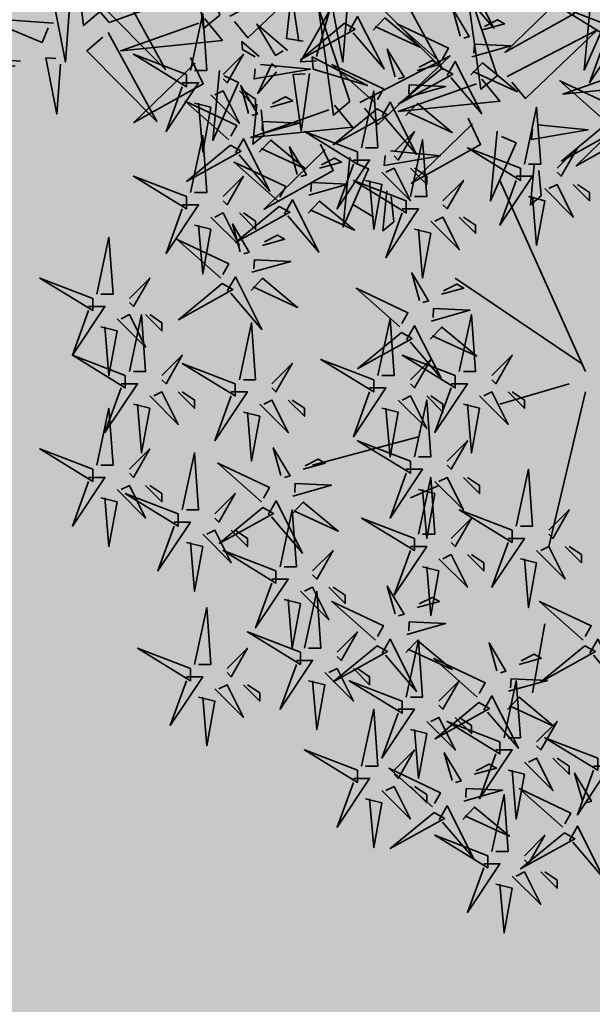
# Model space of a CAD drawing. Units: millimetres. Extents: x 2985 to 4387, y 1143 to 1640.
# Drawn here: x 3659 to 3662, y 1272 to 1276 of the extents above; entities that cross this region are included whole.
import ezdxf

# ---------------------------------------------------------------- set-up
doc = ezdxf.new("R2010")
doc.units = ezdxf.units.MM
doc.header["$LTSCALE"] = 5
doc.layers.add('L-shrub', color=74, linetype='Continuous', lineweight=35)
doc.layers.add('L-tree', color=102, linetype='Continuous')
doc.layers.add('Vegetação', color=83, linetype='Continuous')

# ---------------------------------------------------------------- blocks, each defined once
blk = doc.blocks.new('bamboo')
at = {"layer": 'L-shrub', "color": 78}
for points in [[(-1403.2, -114.9), (-1383.3, -156.5), (-1492.3, -217.4), (-1396.1, -123.6)], [(-1357.5, -135.2), (-1368, -245.3), (-1327.6, -154), (-1350.4, -143.9)], [(-240.7, -1085.3), (-274.6, -1114.5), (-294.1, -954.6), (-248, -1076.9)], [(-60.1, -1097.9), (-109.5, -950.3), (-85.9, -1119.2), (-60.1, -1097.9)], [(-44.4, -1099.5), (97.5, -1025.9), (-15.9, -1134), (-37.3, -1108.1)], [(-222.2, -1043.5), (-145.8, -1183.9), (-256.1, -1072.6), (-230.7, -1050.8)], [(214.7, -1043.5), (291.1, -1183.9), (180.8, -1072.6), (206.2, -1050.8)], [(376.8, -1193.4), (327.4, -1045.8), (350.9, -1214.7), (376.8, -1193.4)], [(-234.6, -1109.5), (-88.1, -1057.2), (-256.5, -1084.1), (-234.6, -1109.5)], [(-297.3, -1093.3), (-303.3, -1172), (-320.3, -1083.6), (-304.5, -1084.8)], [(139.6, -1093.3), (133.6, -1172), (116.6, -1083.6), (132.3, -1084.8)], [(144.7, -1234.3), (95.3, -1086.7), (118.8, -1255.6), (144.7, -1234.3)], [(-321.9, -1110.9), (-432.1, -1102.7), (-340, -1141.2), (-330.3, -1118.2)], [(-84.4, -1103.5), (-56, -1138), (-216.2, -1154.2), (-93.1, -1110.6)], [(-235.8, -1125.3), (-159.4, -1265.7), (-269.7, -1154.4), (-244.3, -1132.6)], [(392.5, -1194.9), (534.4, -1121.4), (420.9, -1229.4), (399.6, -1203.5)], [(160.4, -1235.8), (302.3, -1162.3), (188.8, -1270.3), (167.5, -1244.4)], [(-373.9, -1170.4), (-436.9, -1165.7), (-422.4, -1182.6), (-382.4, -1177.7)], [(-310.9, -1175.1), (-316.9, -1253.9), (-334, -1165.5), (-318.2, -1166.6)], [(-106.2, -1164.9), (-86.3, -1206.5), (-195.3, -1267.4), (-99.1, -1173.5)], [(3.9, -1175.6), (82.5, -1183.2), (-6.2, -1198.4), (-4.7, -1182.7)], [(611.8, -1171.7), (640.3, -1206.2), (480.1, -1222.4), (603.2, -1178.8)], [(-60.5, -1185.2), (-71, -1295.3), (-30.6, -1204), (-53.4, -1193.8)], [(352.4, -1199), (380.9, -1233.5), (220.7, -1249.7), (343.8, -1206.1)], [(120.3, -1239.9), (148.8, -1274.4), (-11.4, -1290.6), (111.7, -1247)], [(-2.1, -1238.5), (-8.1, -1301.4), (9.1, -1287.1), (5, -1247.1)], [(590.1, -1233.1), (609.9, -1274.7), (501, -1335.5), (597.2, -1241.7)], [(330.7, -1260.4), (350.5, -1301.9), (241.6, -1362.8), (337.8, -1269)], [(440.8, -1271), (519.4, -1278.6), (430.7, -1293.8), (432.2, -1278.1)], [(376.4, -1280.6), (365.9, -1390.7), (406.3, -1299.4), (383.5, -1289.3)], [(98.6, -1301.3), (118.4, -1342.9), (9.5, -1403.7), (105.7, -1309.9)], [(208.7, -1311.9), (287.3, -1319.5), (198.6, -1334.7), (200.1, -1319)], [(144.3, -1321.5), (133.8, -1431.6), (174.2, -1340.3), (151.4, -1330.2)], [(434.8, -1333.9), (428.8, -1396.8), (446, -1382.6), (441.9, -1342.5)], [(202.7, -1374.8), (196.7, -1437.7), (213.9, -1423.5), (209.8, -1383.4)]]:
    blk.add_lwpolyline(points, dxfattribs=at)
blk = doc.blocks.new('autumn shrub')
at = {"layer": 'L-shrub', "color": 32}
for p, q in [((1.92, -3.84), (-38.48, 86.47)), ((-98.12, 69.17), (-107.74, 74.94)), ((0, 0), (-59.64, 40.35)), ((-5.77, -9.61), (-38.48, -19.21)), ((1.92, -13.45), (-15.39, -86.47)), ((-76.95, -34.59), (-126.97, -48.04)), ((-67.33, -57.64), (-80.8, -63.41)), ((-17.31, -122.97), (-23.09, -155.64))]:
    blk.add_line(p, q, dxfattribs=at)
at = {"layer": 'L-shrub', "color": 22}
for points in [[(-57.62, 176.33), (-53.83, 183.03), (-41.31, 158.3), (-55.94, 175.38)], [(-57.28, 154.62), (-60.92, 167.72), (-52.99, 154.41), (-55.61, 153.68)], [(13.47, 159.48), (-11.54, 169.09), (13.47, 153.72), (13.47, 159.48)], [(-125.08, 143), (-132.76, 142.46), (-119.03, 166.55), (-125.21, 144.92)], [(-109.56, 157.11), (-105.78, 163.82), (-93.26, 139.08), (-107.89, 156.17)], [(-98.36, 157.42), (-92.9, 163.18), (-76.38, 149.44), (-97.41, 159.1)], [(-111.96, 160.68), (-132.62, 143.61), (-106.94, 157.85), (-111.96, 160.68)], [(-66.52, 142.16), (-87.11, 160.4), (-62.74, 148.86), (-65.57, 143.84)], [(-46.81, 157.55), (-36.33, 160.48), (-39.68, 162.36), (-45.86, 159.22)], [(11.54, 155.64), (19.24, 155.64), (3.85, 132.58), (11.54, 153.72)], [(-88.06, 135.41), (-91.71, 148.51), (-83.77, 135.2), (-86.39, 134.46)], [(-144, 137.81), (-152.92, 127.55), (-146.19, 141.51), (-144.13, 139.73)], [(-97.3, 122.95), (-117.89, 141.19), (-93.52, 129.65), (-96.35, 124.62)], [(-77.59, 138.33), (-67.11, 141.26), (-70.46, 143.15), (-76.64, 140.01)], [(-63.39, 135.98), (-59.61, 142.68), (-47.08, 117.95), (-61.71, 135.03)], [(-52.18, 136.28), (-46.73, 142.04), (-30.21, 128.31), (-51.24, 137.96)], [(-188.54, 132.58), (-180.84, 132.58), (-196.23, 109.52), (-188.54, 130.66)], [(-82.53, 125.66), (-64.2, 130.78), (-81.37, 131.63), (-81.59, 127.34)], [(10.44, 115.26), (-10.16, 133.5), (14.22, 121.96), (11.38, 116.94)], [(-146.85, 121.04), (-136.37, 123.97), (-139.72, 125.86), (-145.9, 122.72)], [(-103.89, 101.84), (-98.12, 128.74), (-96.19, 101.84), (-101.96, 101.84)], [(-94.17, 116.76), (-90.39, 123.47), (-77.87, 98.73), (-92.49, 115.82)], [(-82.96, 117.07), (-77.51, 122.83), (-60.99, 109.09), (-82.02, 118.75)], [(-96.57, 120.33), (-117.23, 103.26), (-91.55, 117.49), (-96.57, 120.33)], [(-151.79, 108.37), (-133.46, 113.49), (-150.63, 114.34), (-150.84, 110.04)], [(-105.81, 99.92), (-130.82, 109.52), (-105.81, 94.15), (-105.81, 99.92)], [(-88.5, 99.92), (-78.88, 109.52), (-86.57, 96.07), (-88.5, 98)], [(-163.43, 99.47), (-159.65, 106.17), (-147.12, 81.44), (-161.75, 98.53)], [(-152.22, 99.78), (-146.77, 105.54), (-130.25, 91.8), (-151.28, 101.45)], [(-28.86, 92.23), (-53.87, 101.84), (-28.86, 86.47), (-28.86, 92.23)], [(-11.54, 92.23), (-1.92, 101.84), (-9.62, 88.39), (-11.54, 90.31)], [(-143.47, 76.83), (-164.07, 95.07), (-139.69, 83.53), (-142.53, 78.51)], [(-123.76, 92.22), (-113.29, 95.15), (-116.63, 97.03), (-122.82, 93.89)], [(-107.74, 96.07), (-100.04, 96.07), (-115.43, 73.02), (-107.74, 94.15)], [(-94.27, 90.31), (-80.8, 76.86), (-88.5, 92.23), (-92.34, 90.31)], [(-80.8, 92.23), (-73.11, 84.54), (-73.11, 88.39), (-78.88, 92.23)], [(-30.78, 88.39), (-23.09, 88.39), (-38.48, 65.33), (-30.78, 86.47)], [(-101.96, 86.47), (-94.27, 84.54), (-98.12, 63.41), (-100.04, 86.47)], [(-65.41, 76.86), (-55.79, 86.47), (-63.49, 73.02), (-65.41, 74.94)], [(-17.31, 82.62), (-3.85, 69.17), (-11.54, 84.54), (-15.39, 82.62)], [(-129.14, 70.95), (-123.68, 76.71), (-107.16, 62.98), (-128.19, 72.63)], [(-25.01, 78.78), (-17.31, 76.86), (-21.16, 55.72), (-23.09, 78.78)], [(-175.07, 69.17), (-161.6, 55.72), (-169.3, 71.09), (-173.15, 69.17)], [(-142.74, 74.21), (-163.4, 57.15), (-137.72, 71.38), (-142.74, 74.21)], [(-84.65, 73.02), (-76.95, 73.02), (-92.34, 49.96), (-84.65, 71.09)], [(-71.18, 67.25), (-57.72, 53.8), (-65.41, 69.17), (-69.26, 67.25)], [(-57.72, 69.17), (-50.02, 61.49), (-50.02, 65.33), (-55.79, 69.17)], [(-150.69, 55.71), (-140.22, 58.64), (-143.57, 60.53), (-149.75, 57.39)], [(-78.88, 63.41), (-71.18, 61.49), (-75.03, 40.35), (-76.95, 63.41)], [(-155.64, 43.04), (-137.31, 48.16), (-154.48, 49.01), (-154.69, 44.71)], [(-156.07, 34.45), (-150.62, 40.21), (-134.1, 26.47), (-155.13, 36.12)], [(-66.05, 32.65), (-55.57, 35.58), (-58.92, 37.47), (-65.1, 34.33)], [(-70.99, 19.98), (-52.66, 25.1), (-69.83, 25.95), (-70.04, 21.66)], [(-161.6, -7.69), (-155.83, 19.21), (-153.91, -7.69), (-159.68, -7.69)], [(-96.19, -5.76), (-90.42, 21.14), (-88.5, -5.76), (-94.27, -5.76)], [(-57.72, -3.84), (-51.94, 23.06), (-50.02, -3.84), (-55.79, -3.84)], [(-85.03, 14.65), (-105.68, -2.42), (-80.01, 11.81), (-85.03, 14.65)], [(-82.63, 11.08), (-78.84, 17.78), (-66.32, -6.95), (-80.95, 10.14)], [(-71.42, 11.39), (-65.97, 17.15), (-49.45, 3.41), (-70.48, 13.06)], [(-146.21, -9.61), (-136.59, 0), (-144.29, -13.45), (-146.21, -11.53)], [(-59.64, -5.76), (-84.65, 3.84), (-59.64, -11.53), (-59.64, -5.76)], [(-80.8, -7.69), (-71.18, 1.92), (-78.88, -11.53), (-80.8, -9.61)], [(-42.32, -5.76), (-32.71, 3.84), (-40.4, -9.61), (-42.32, -7.69)], [(-61.56, -9.61), (-53.87, -9.61), (-69.26, -32.67), (-61.56, -11.53)], [(-34.63, -13.45), (-26.93, -21.14), (-26.93, -17.29), (-32.71, -13.45)], [(-138.52, -17.29), (-130.82, -24.98), (-130.82, -21.14), (-136.59, -17.29)], [(-78.88, -44.19), (-73.11, -17.29), (-71.18, -44.19), (-76.95, -44.19)], [(-73.11, -15.37), (-65.41, -23.06), (-65.41, -19.21), (-71.18, -15.37)], [(-94.27, -21.14), (-86.57, -23.06), (-90.42, -44.19), (-92.34, -21.14)], [(-55.79, -19.21), (-48.1, -21.14), (-51.94, -42.27), (-53.87, -19.21)], [(-80.8, -46.12), (-105.81, -36.51), (-80.8, -51.88), (-80.8, -46.12)], [(-63.49, -46.12), (-53.87, -36.51), (-61.56, -49.96), (-63.49, -48.04)], [(-82.73, -49.96), (-75.03, -49.96), (-90.42, -73.02), (-82.73, -51.88)], [(-30.78, -76.86), (-25.01, -49.96), (-23.09, -76.86), (-28.86, -76.86)], [(-69.26, -55.72), (-55.79, -69.17), (-63.49, -53.8), (-67.33, -55.72)], [(-55.79, -53.8), (-48.1, -61.49), (-48.1, -57.64), (-53.87, -53.8)], [(-76.95, -59.57), (-69.26, -61.49), (-73.11, -82.62), (-75.03, -59.57)], [(-148.04, -71.54), (-144.26, -64.84), (-131.73, -89.57), (-146.36, -72.49)], [(-15.39, -78.78), (-5.77, -69.17), (-13.47, -82.62), (-15.39, -80.7)], [(-78.88, -82.62), (-103.89, -73.02), (-78.88, -88.39), (-78.88, -82.62)], [(-61.56, -82.62), (-51.94, -73.02), (-59.64, -86.47), (-61.56, -84.54)], [(-34.63, -82.62), (-26.93, -82.62), (-42.32, -105.68), (-34.63, -84.54)], [(-80.8, -86.47), (-73.11, -86.47), (-88.5, -109.52), (-80.8, -88.39)], [(-7.7, -86.47), (0, -94.15), (0, -90.31), (-5.77, -86.47)], [(-67.33, -92.23), (-53.87, -105.68), (-61.56, -90.31), (-65.41, -92.23)], [(-53.87, -90.31), (-46.17, -98), (-46.17, -94.15), (-51.94, -90.31)], [(-28.86, -92.23), (-21.16, -94.15), (-25.01, -115.29), (-26.93, -92.23)], [(-75.03, -96.07), (-67.33, -98), (-71.18, -119.13), (-73.11, -96.07)], [(-140.44, -111.45), (-132.75, -113.37), (-136.59, -134.5), (-138.52, -111.45)], [(-77.59, -115.3), (-67.11, -112.37), (-70.46, -110.49), (-76.64, -113.62)], [(0.82, -130.69), (-19.78, -112.44), (4.6, -123.99), (1.76, -129.01)], [(-82.53, -127.97), (-64.2, -122.85), (-81.37, -122), (-81.59, -126.3)], [(3.95, -136.87), (7.73, -130.17), (20.25, -154.9), (5.62, -137.82)], [(-82.96, -136.56), (-77.51, -130.81), (-60.99, -144.54), (-82.02, -134.89)], [(-46.07, -163.77), (-42.29, -157.07), (-29.77, -181.8), (-44.4, -164.72)], [(-103.89, -190.23), (-98.12, -163.33), (-96.19, -190.23), (-101.96, -190.23)], [(-8.07, -221.7), (-28.73, -238.76), (-3.05, -224.53), (-8.07, -221.7)]]:
    blk.add_lwpolyline(points, dxfattribs=at)
at = {"layer": 'L-shrub', "color": 40}
for points in [[(-131.51, 152.18), (-139.33, 153.55), (-136.98, 174.91), (-133.43, 152.04)], [(-138.92, 147.8), (-153.3, 160.27), (-144.54, 145.48), (-140.84, 147.67)], [(-51.75, 144.88), (-33.42, 150), (-50.59, 150.85), (-50.8, 146.55)], [(-126.73, 139.03), (-101.1, 131.22), (-127.13, 144.78), (-126.73, 139.03)], [(-65.79, 139.54), (-86.44, 122.48), (-60.77, 136.71), (-65.79, 139.54)], [(11.17, 112.64), (-9.49, 95.58), (16.19, 109.81), (11.17, 112.64)], [(-134.24, 89.29), (-137.88, 102.39), (-129.94, 89.08), (-132.56, 88.35)], [(-80.8, 78.78), (-75.03, 105.68), (-73.11, 78.78), (-78.88, 78.78)], [(-140.34, 70.65), (-136.56, 77.35), (-124.04, 52.62), (-138.67, 69.7)], [(-76.52, 29.73), (-80.16, 42.83), (-72.23, 29.51), (-74.85, 28.78)], [(-100.04, -11.53), (-92.34, -11.53), (-107.74, -34.59), (-100.04, -13.45)], [(-48.1, -15.37), (-34.63, -28.82), (-42.32, -13.45), (-46.17, -15.37)], [(-76.95, -80.7), (-71.18, -53.8), (-69.26, -80.7), (-75.03, -80.7)]]:
    blk.add_lwpolyline(points, dxfattribs=at)
at = {"layer": 'L-shrub', "color": 16}
for points in [[(-184.69, 138.35), (-178.92, 165.25), (-176.99, 138.35), (-182.77, 138.35)], [(-152.22, 144.94), (-160.44, 152.06), (-160.16, 148.23), (-154.14, 144.8)], [(-186.61, 136.42), (-211.62, 146.03), (-186.61, 130.66), (-186.61, 136.42)], [(-169.3, 136.42), (-159.68, 146.03), (-167.38, 132.58), (-169.3, 134.5)], [(-128.51, 136.98), (-132.37, 109.74), (-136.19, 136.44), (-130.43, 136.85)], [(-157.32, 118.11), (-160.96, 131.21), (-153.03, 117.9), (-155.65, 117.17)], [(-175.07, 126.82), (-161.6, 113.37), (-169.3, 128.74), (-173.15, 126.82)], [(-161.6, 128.74), (-153.91, 121.05), (-153.91, 124.9), (-159.68, 128.74)], [(-166.56, 105.65), (-187.15, 123.9), (-162.78, 112.36), (-165.61, 107.33)], [(-182.77, 122.97), (-175.07, 121.05), (-178.92, 99.92), (-180.84, 122.97)], [(-26.93, 94.15), (-21.16, 121.05), (-19.24, 94.15), (-25.01, 94.15)], [(-184.69, 80.7), (-178.92, 107.6), (-176.99, 80.7), (-182.77, 80.7)], [(-165.83, 103.03), (-186.48, 85.97), (-160.81, 100.2), (-165.83, 103.03)], [(-186.61, 78.78), (-211.62, 88.39), (-186.61, 73.02), (-186.61, 78.78)], [(-169.3, 78.78), (-159.68, 88.39), (-167.38, 74.94), (-169.3, 76.86)], [(-128.7, 79.55), (-110.37, 84.67), (-127.54, 85.52), (-127.76, 81.22)], [(-82.73, 76.86), (-107.74, 86.47), (-82.73, 71.09), (-82.73, 76.86)], [(-3.85, 84.54), (3.85, 76.86), (3.85, 80.7), (-1.92, 84.54)], [(-188.54, 74.94), (-180.84, 74.94), (-196.23, 51.88), (-188.54, 73.02)], [(-161.6, 71.09), (-153.91, 63.41), (-153.91, 67.25), (-159.68, 71.09)], [(-182.77, 65.33), (-175.07, 63.41), (-178.92, 42.27), (-180.84, 65.33)], [(-161.17, 52.78), (-164.81, 65.88), (-156.88, 52.57), (-159.5, 51.84)], [(-228.94, 32.67), (-223.17, 59.57), (-221.24, 32.67), (-227.01, 32.67)], [(-170.4, 40.32), (-191, 58.57), (-166.62, 47.03), (-169.46, 42)], [(-230.86, 30.74), (-255.87, 40.35), (-230.86, 24.98), (-230.86, 30.74)], [(-213.55, 30.74), (-203.93, 40.35), (-211.62, 26.9), (-213.55, 28.82)], [(-169.68, 37.7), (-190.33, 20.64), (-164.66, 34.87), (-169.68, 37.7)], [(-167.27, 34.14), (-163.49, 40.84), (-150.97, 16.11), (-165.6, 33.2)], [(-85.76, 17.27), (-106.35, 35.51), (-81.97, 23.97), (-84.81, 18.94)], [(-232.79, 26.9), (-225.09, 26.9), (-240.48, 3.84), (-232.79, 24.98)], [(-219.32, 21.14), (-205.85, 7.69), (-213.55, 23.06), (-217.4, 21.14)], [(-213.55, -3.84), (-207.78, 23.06), (-205.85, -3.84), (-211.62, -3.84)], [(-205.85, 23.06), (-198.16, 15.37), (-198.16, 19.21), (-203.93, 23.06)], [(-227.01, 17.29), (-219.32, 15.37), (-223.17, -5.76), (-225.09, 17.29)], [(-215.47, -5.76), (-240.48, 3.84), (-215.47, -11.53), (-215.47, -5.76)], [(-198.16, -5.76), (-188.54, 3.84), (-196.23, -9.61), (-198.16, -7.69)], [(-163.53, -9.61), (-188.54, 0), (-163.53, -15.37), (-163.53, -9.61)], [(-98.12, -7.69), (-123.13, 1.92), (-98.12, -13.45), (-98.12, -7.69)], [(-217.4, -9.61), (-209.7, -9.61), (-225.09, -32.67), (-217.4, -11.53)], [(-203.93, -15.37), (-190.46, -28.82), (-198.16, -13.45), (-202, -15.37)], [(-190.46, -13.45), (-182.77, -21.14), (-182.77, -17.29), (-188.54, -13.45)], [(-165.45, -13.45), (-157.76, -13.45), (-173.15, -36.51), (-165.45, -15.37)], [(-151.98, -19.21), (-138.52, -32.67), (-146.21, -17.29), (-150.06, -19.21)], [(-86.57, -17.29), (-73.11, -30.74), (-80.8, -15.37), (-84.65, -17.29)], [(-228.94, -48.04), (-223.17, -21.14), (-221.24, -48.04), (-227.01, -48.04)], [(-211.62, -19.21), (-203.93, -21.14), (-207.78, -42.27), (-209.7, -19.21)], [(-159.68, -23.06), (-151.98, -24.98), (-155.83, -46.12), (-157.76, -23.06)], [(-230.86, -49.96), (-255.87, -40.35), (-230.86, -55.72), (-230.86, -49.96)], [(-213.55, -49.96), (-203.93, -40.35), (-211.62, -53.8), (-213.55, -51.88)], [(-141.93, -52.9), (-145.57, -39.8), (-137.64, -53.11), (-140.26, -53.84)], [(-188.54, -69.17), (-182.77, -42.27), (-180.84, -69.17), (-186.61, -69.17)], [(-131.46, -49.97), (-120.98, -47.04), (-124.33, -45.16), (-130.51, -48.29)], [(-151.17, -65.36), (-171.76, -47.11), (-147.39, -58.66), (-150.22, -63.68)], [(-232.79, -53.8), (-225.09, -53.8), (-240.48, -76.86), (-232.79, -55.72)], [(-219.32, -59.57), (-205.85, -73.02), (-213.55, -57.64), (-217.4, -59.57)], [(-205.85, -57.64), (-198.16, -65.33), (-198.16, -61.49), (-203.93, -57.64)], [(-136.4, -62.64), (-118.07, -57.52), (-135.24, -56.67), (-135.45, -60.97)], [(-227.01, -63.41), (-219.32, -65.33), (-223.17, -86.47), (-225.09, -63.41)], [(-190.46, -71.09), (-215.47, -61.49), (-190.46, -76.86), (-190.46, -71.09)], [(-173.15, -71.09), (-163.53, -61.49), (-171.22, -74.94), (-173.15, -73.02)], [(-150.44, -67.98), (-171.09, -85.04), (-145.42, -70.81), (-150.44, -67.98)], [(-142.36, -96.07), (-136.59, -69.17), (-134.67, -96.07), (-140.44, -96.07)], [(-136.83, -71.23), (-131.38, -65.48), (-114.86, -79.21), (-135.89, -69.56)], [(-32.71, -78.78), (-57.72, -69.17), (-32.71, -84.54), (-32.71, -78.78)], [(-192.39, -74.94), (-184.69, -74.94), (-200.08, -98), (-192.39, -76.86)], [(-178.92, -80.7), (-165.45, -94.15), (-173.15, -78.78), (-176.99, -80.7)], [(-165.45, -78.78), (-157.76, -86.47), (-157.76, -82.62), (-163.53, -78.78)], [(-186.61, -84.54), (-178.92, -86.47), (-182.77, -107.6), (-184.69, -84.54)], [(-21.16, -88.39), (-7.7, -101.84), (-15.39, -86.47), (-19.24, -88.39)], [(-144.29, -98), (-169.3, -88.39), (-144.29, -103.76), (-144.29, -98)], [(-126.97, -98), (-117.35, -88.39), (-125.05, -101.84), (-126.97, -99.92)], [(-146.21, -101.84), (-138.52, -101.84), (-153.91, -124.9), (-146.21, -103.76)], [(-132.75, -107.6), (-119.28, -121.05), (-126.97, -105.68), (-130.82, -107.6)], [(-119.28, -105.68), (-111.58, -113.37), (-111.58, -109.52), (-117.35, -105.68)], [(-88.06, -118.23), (-91.71, -105.13), (-83.77, -118.44), (-86.39, -119.17)], [(-130.82, -134.5), (-125.05, -107.6), (-123.13, -134.5), (-128.9, -134.5)], [(-182.77, -142.19), (-176.99, -115.29), (-175.07, -142.19), (-180.84, -142.19)], [(-97.3, -130.69), (-117.89, -112.44), (-93.52, -123.99), (-96.35, -129.01)], [(-132.75, -136.42), (-157.76, -126.82), (-132.75, -142.19), (-132.75, -136.42)], [(-115.43, -136.42), (-105.81, -126.82), (-113.51, -140.27), (-115.43, -138.35)], [(-94.17, -136.87), (-90.39, -130.17), (-77.87, -154.9), (-92.49, -137.82)], [(-184.69, -144.11), (-209.7, -134.5), (-184.69, -149.87), (-184.69, -144.11)], [(-167.38, -144.11), (-157.76, -134.5), (-165.45, -147.95), (-167.38, -146.03)], [(-96.57, -133.31), (-117.23, -150.37), (-91.55, -136.14), (-96.57, -133.31)], [(-82.73, -157.56), (-76.95, -130.66), (-75.03, -157.56), (-80.8, -157.56)], [(-39.97, -145.13), (-43.61, -132.03), (-35.67, -145.34), (-38.29, -146.07)], [(1.55, -133.31), (-19.11, -150.37), (6.57, -136.14), (1.55, -133.31)], [(-49.2, -157.59), (-69.8, -139.35), (-45.42, -150.89), (-48.26, -155.91)], [(-29.49, -142.2), (-19.02, -139.27), (-22.36, -137.39), (-28.55, -140.52)], [(-134.67, -140.27), (-126.97, -140.27), (-142.36, -163.33), (-134.67, -142.19)], [(-121.2, -146.03), (-107.74, -159.48), (-115.43, -144.11), (-119.28, -146.03)], [(-107.74, -144.11), (-100.04, -151.8), (-100.04, -147.95), (-105.81, -144.11)], [(-186.61, -147.95), (-178.92, -147.95), (-194.31, -171.01), (-186.61, -149.87)], [(-173.15, -153.72), (-159.68, -167.17), (-167.38, -151.8), (-171.22, -153.72)], [(-159.68, -151.8), (-151.98, -159.48), (-151.98, -155.64), (-157.76, -151.8)], [(-128.9, -149.87), (-121.2, -151.8), (-125.05, -172.93), (-126.97, -149.87)], [(-84.65, -159.48), (-109.66, -149.87), (-84.65, -165.25), (-84.65, -159.48)], [(-67.33, -159.48), (-57.72, -149.87), (-65.41, -163.33), (-67.33, -161.4)], [(-36.55, -176.78), (-30.78, -149.87), (-28.86, -176.78), (-34.63, -176.78)], [(-34.43, -154.87), (-16.1, -149.75), (-33.27, -148.9), (-33.49, -153.2)], [(-180.84, -157.56), (-173.15, -159.48), (-176.99, -180.62), (-178.92, -157.56)], [(-34.87, -163.46), (-29.41, -157.71), (-12.89, -171.44), (-33.92, -161.79)], [(-48.47, -160.21), (-69.13, -177.27), (-43.45, -163.04), (-48.47, -160.21)], [(-86.57, -163.33), (-78.88, -163.33), (-94.27, -186.38), (-86.57, -165.25)], [(-73.11, -169.09), (-59.64, -182.54), (-67.33, -167.17), (-71.18, -169.09)], [(-59.64, -167.17), (-51.94, -174.85), (-51.94, -171.01), (-57.72, -167.17)], [(-38.48, -178.7), (-63.49, -169.09), (-38.48, -184.46), (-38.48, -178.7)], [(-21.16, -178.7), (-11.54, -169.09), (-19.24, -182.54), (-21.16, -180.62)], [(-80.8, -172.93), (-73.11, -174.85), (-76.95, -195.99), (-78.88, -172.93)], [(7.7, -186.38), (-17.31, -176.78), (7.7, -192.15), (7.7, -186.38)], [(-105.81, -192.15), (-130.82, -182.54), (-105.81, -197.91), (-105.81, -192.15)], [(-88.5, -192.15), (-78.88, -182.54), (-86.57, -195.99), (-88.5, -194.07)], [(-61.13, -197.01), (-64.77, -183.91), (-56.84, -197.22), (-59.46, -197.95)], [(-40.4, -182.54), (-32.71, -182.54), (-48.1, -205.6), (-40.4, -184.46)], [(-50.65, -194.08), (-40.18, -191.15), (-43.53, -189.27), (-49.71, -192.4)], [(-26.93, -188.3), (-13.47, -201.75), (-21.16, -186.38), (-25.01, -188.3)], [(-13.47, -186.38), (-5.77, -194.07), (-5.77, -190.23), (-11.54, -186.38)], [(5.77, -190.23), (13.47, -190.23), (-1.92, -213.28), (5.77, -192.15)], [(-70.36, -209.47), (-90.96, -191.23), (-66.58, -202.77), (-69.42, -207.79)], [(-34.63, -192.15), (-26.93, -194.07), (-30.78, -215.21), (-32.71, -192.15)], [(0.43, -206.61), (-3.21, -193.52), (4.73, -206.83), (2.11, -207.56)], [(-107.74, -195.99), (-100.04, -195.99), (-115.43, -219.05), (-107.74, -197.91)], [(-94.27, -201.75), (-80.8, -215.21), (-88.5, -199.83), (-92.34, -201.75)], [(-80.8, -199.83), (-73.11, -207.52), (-73.11, -203.68), (-78.88, -199.83)], [(-55.6, -206.75), (-37.27, -201.63), (-54.44, -200.78), (-54.65, -205.08)], [(-42.32, -230.58), (-36.55, -203.68), (-34.63, -230.58), (-40.4, -230.58)], [(-8.8, -219.08), (-29.4, -200.83), (-5.02, -212.37), (-7.86, -217.4)], [(-101.96, -205.6), (-94.27, -207.52), (-98.12, -228.66), (-100.04, -205.6)], [(-67.23, -215.65), (-63.45, -208.95), (-50.93, -233.68), (-65.56, -216.6)], [(-69.64, -212.09), (-90.29, -229.15), (-64.62, -214.92), (-69.64, -212.09)], [(-56.03, -215.34), (-50.58, -209.59), (-34.06, -223.32), (-55.09, -213.67)], [(-5.67, -225.26), (-1.89, -218.56), (10.63, -243.29), (-4, -226.2)], [(-44.25, -232.5), (-69.26, -222.89), (-44.25, -238.26), (-44.25, -232.5)], [(-26.93, -232.5), (-17.31, -222.89), (-25.01, -236.34), (-26.93, -234.42)], [(-46.17, -236.34), (-38.48, -236.34), (-53.87, -259.4), (-46.17, -238.26)], [(-32.71, -242.11), (-19.24, -255.56), (-26.93, -240.18), (-30.78, -242.11)], [(-19.24, -240.18), (-11.54, -247.87), (-11.54, -244.03), (-17.31, -240.18)], [(-40.4, -245.95), (-32.71, -247.87), (-36.55, -269.01), (-38.48, -245.95)]]:
    blk.add_lwpolyline(points, dxfattribs=at)

msp = doc.modelspace()

# ---------------------------------------------------------------- hatches: boundary and pattern name
at = {"layer": 'Vegetação'}
h = msp.add_hatch(dxfattribs=at)
h.set_pattern_fill('AR-SAND', color=256, scale=0.04)
edge = h.paths.add_edge_path()
edge.add_line((3683.5492, 1370.8133), (3667.5446, 1370.8757))
edge.add_line((3667.5446, 1370.8757), (3667.3222, 1321.4404))
edge.add_arc((3674.6035, 1314.938), 9.7621, -138.77561, 138.23408, ccw=False)
edge.add_line((3667.261, 1308.5046), (3667.1647, 1283.7921))
edge.add_line((3667.1647, 1283.7921), (3657.1647, 1283.8355))
edge.add_line((3657.1647, 1283.8355), (3657.056, 1258.9486))
edge.add_line((3657.056, 1258.9486), (3686.1186, 1258.8646))
edge.add_line((3686.1186, 1258.8646), (3673.8211, 1261.1059))
edge.add_arc((3673.8032, 1261.0075), 0.1, 79.6711, 169.6711)
edge.add_line((3673.7048, 1261.0254), (3673.5972, 1260.4351))
edge.add_arc((3673.3021, 1260.4889), 0.3, 270, 349.6711, ccw=False)
edge.add_line((3673.3021, 1260.1889), (3663.7064, 1261.9378))
edge.add_line((3663.7064, 1261.9378), (3671.3616, 1303.941))
edge.add_line((3671.3616, 1303.941), (3686.1185, 1301.2515))
edge.add_line((3686.1185, 1301.2515), (3690.1168, 1323.1902))
edge.add_line((3690.1168, 1323.1902), (3675.3599, 1325.8796))
edge.add_line((3675.3599, 1325.8796), (3683.5492, 1370.8133))

# ---------------------------------------------------------------- block references
at = {"layer": 'L-tree', "linetype": 'Continuous'}
for name, p, xscale, yscale, zscale in [('bamboo', (3660.0741, 1279.6003), 0.003, 0.003, 0.003), ('bamboo', (3665.7183, 1276.7826), 0.003, 0.003, 0.003), ('autumn shrub', (3661.6018, 1274.6608), 0.01, 0.01, 0.01)]:
    msp.add_blockref(name, p, dxfattribs=dict(at, xscale=xscale, yscale=yscale, zscale=zscale))

doc.saveas('drawing.dxf')
